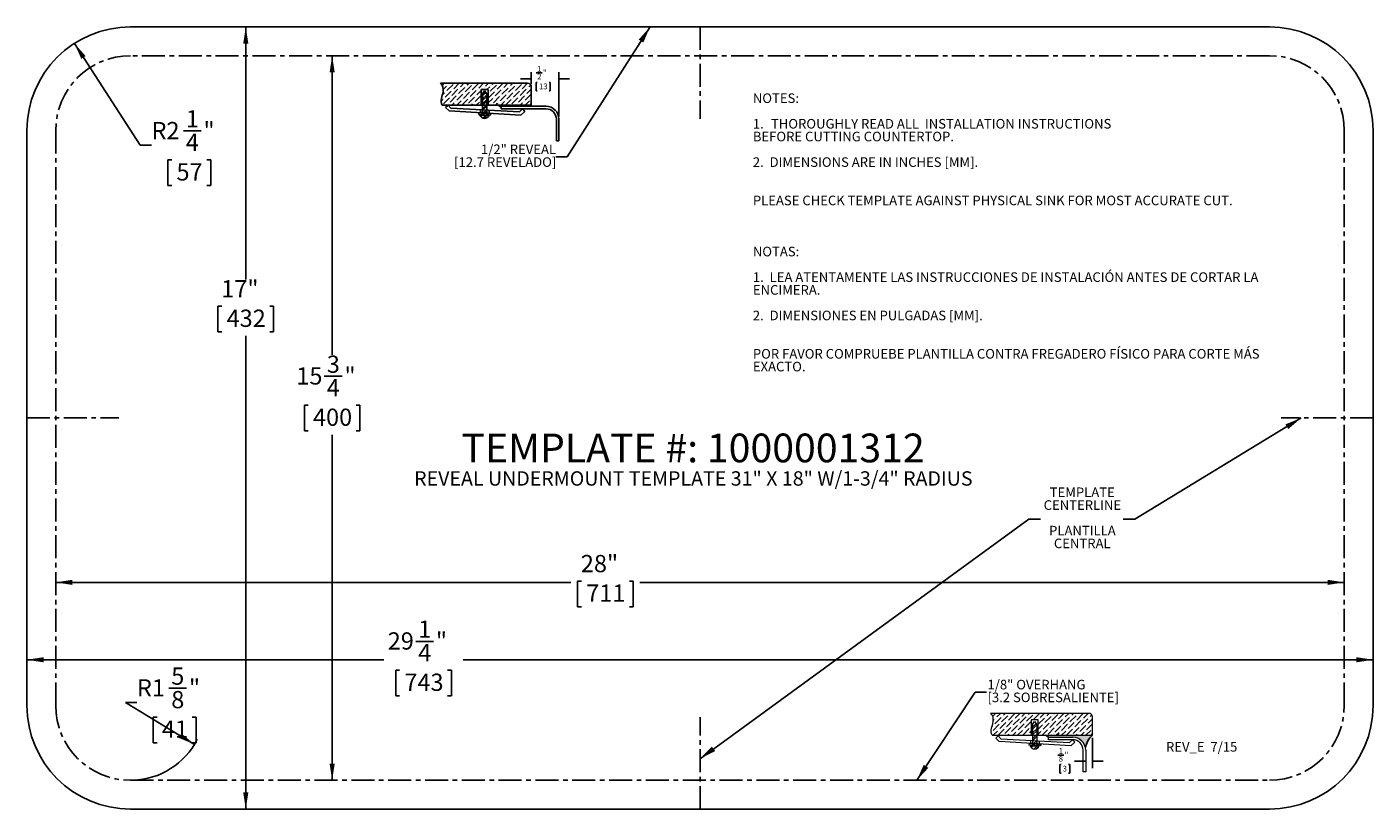
# Model space of a CAD drawing. Units: inches. Extents: x 2.4 to 31.7, y 2.5 to 19.5.
import ezdxf

# ---------------------------------------------------------------- set-up
doc = ezdxf.new("R2010")
doc.units = ezdxf.units.IN
doc.header["$MEASUREMENT"] = 0
doc.linetypes.add('CENTERX2', pattern=[0.7999999999999999, 0.5, -0.1, 0.1, -0.1])
for name, color, linetype in [('BLOCKS', 16, 'Continuous'), ('DIMS', 1, 'Continuous'), ('NOTES', 7, 'Continuous'), ('OBJECTS', 5, 'Continuous')]:
    doc.layers.add(name, color=color, linetype=linetype)
doc.styles.add('SLDTEXTSTYLE0', font='TXT', dxfattribs={"width": 0.605})
doc.dimstyles.new('SLDDIMSTYLE0', dxfattribs={"dimtxt": 0.3640136719, "dimasz": 0.3640136719, "dimexe": 0, "dimexo": 0.0625, "dimgap": 0.091003418, "dimtad": 0, "dimtih": 1, "dimtoh": 1, "dimdec": 3, "dimrnd": 1e-09, "dimzin": 12, "dimdsep": 46, "dimlunit": 5, "dimtxsty": 'SLDTEXTSTYLE0', "dimsah": 1, "dimcen": 0.09, "dimadec": 0, "dimazin": 3, "dimtfac": 1, "dimtdec": 3, "dimtofl": 0, "dimtmove": 0, "dimatfit": 3, "dimfxl": 1, "dimfrac": 2, "dimtolj": 1, "dimtzin": 12, "dimarcsym": 0})
doc.dimstyles.new('SLDDIMSTYLE1', dxfattribs={"dimtxt": 0.3640136719, "dimasz": 0.3640136719, "dimexe": 0, "dimexo": 0.0625, "dimgap": 0.091003418, "dimtad": 0, "dimtih": 1, "dimtoh": 1, "dimdec": 3, "dimrnd": 1e-09, "dimzin": 12, "dimdsep": 46, "dimlunit": 5, "dimtxsty": 'SLDTEXTSTYLE0', "dimsah": 1, "dimcen": 0, "dimadec": 0, "dimazin": 3, "dimtfac": 1, "dimtdec": 3, "dimtofl": 0, "dimtmove": 1, "dimatfit": 3, "dimfxl": 1, "dimfrac": 2, "dimtolj": 1, "dimtzin": 12, "dimarcsym": 0})
doc.dimstyles.new('SLDDIMSTYLE2', dxfattribs={"dimtxt": 0, "dimasz": 0.3640136719, "dimexe": 0, "dimexo": 0.0625, "dimgap": 0, "dimtad": 0, "dimtih": 1, "dimtoh": 1, "dimdec": 0, "dimrnd": 1e-09, "dimzin": 0, "dimdsep": 46, "dimlunit": 5, "dimtxsty": 'Standard', "dimsah": 1, "dimcen": 0.09, "dimadec": 0, "dimazin": 0, "dimtfac": 0.3640136719, "dimtdec": 0, "dimtofl": 0, "dimtmove": 0, "dimatfit": 3, "dimfxl": 1, "dimfrac": 2, "dimtolj": 1, "dimtzin": 0, "dimarcsym": 0})
pattern_1 = [(45, (0, 0), (0.0331456303681194, 0.1215339780164378), [0.15625, -0.03125, 0, -0.03125])]
pattern_2 = [(45, (0, 0), (-0.0441941738241592, 0.0441941738241592), []), (45, (0.0294627825, 0), (-0.0441941738241592, 0.0441941738241592), [])]
pattern_3 = [(45, (0, 0), (-0.0530330085889911, 0.0530330085889911), []), (45, (0.035355339, 0), (-0.0530330085889911, 0.0530330085889911), [])]

# ---------------------------------------------------------------- blocks, each defined once
blk = doc.blocks.new('SW_BLOCK_DIMENSION_0')
at = {"layer": 'BLOCKS', "color": 0}
for p, q in [((-0.0294985609, -0.1267236731), (-0.0294985609, 0.0936993689)), ((0.0608603444, 0.0798201425), (0.1675347288, 0.0798201425)), ((0.4705014391, -0.711486603), (0.4705014391, 0.0936993689)), ((-0.0294985609, -0.0313006311), (-0.2239503087, -0.0313006311)), ((0.079089508, -0.0940224566), (0.0559413594, -0.0940224566)), ((0.0559413594, -0.0940224566), (0.0559413594, -0.249307956)), ((0.2912808701, -0.0940224566), (0.3144290187, -0.0940224566)), ((0.3144290187, -0.0940224566), (0.3144290187, -0.249307956)), ((0.4705014391, -0.0313006311), (0.6649531869, -0.0313006311)), ((0.0559413594, -0.249307956), (0.079089508, -0.249307956)), ((0.3144290187, -0.249307956), (0.2912808701, -0.249307956))]:
    blk.add_line(p, q, dxfattribs=at)
for points in [[(-0.0294985609, -0.0313006311), (-0.1306134698, -0.0157444913), (-0.1306134698, -0.0468567709)], [(0.4705014391, -0.0313006311), (0.571616348, -0.0468567709), (0.571616348, -0.0157444913)]]:
    blk.add_solid(points, dxfattribs=at)
at = {"layer": 'BLOCKS', "color": 0, "char_height": 0.1041666667, "attachment_point": 1, "style": 'SLDTEXTSTYLE0'}
for s, insert in [('2', (0.0756172881, 0.0634035871, 0.0039370079)), ('1', (0.0756172881, 0.2052438631, 0.0039370079)), ('"', (0.1822916725, 0.1342778896, 0.0039370079)), ('13', (0.1080246921, -0.1150300596, 0.0039370079))]:
    blk.add_mtext(s, dxfattribs=dict(at, insert=insert))
blk = doc.blocks.new('REVEAL- .500')
at = {"layer": 'BLOCKS'}
h = blk.add_hatch(dxfattribs=at)
h.set_pattern_fill('ANSI36', color=16, scale=0.5, style=0)
h.set_pattern_definition(pattern_1)
edge = h.paths.add_edge_path(flags=0)
edge.add_spline(control_points=[(18.25093555152442, 29.53862636728042), (18.29741369383499, 29.50274888669875), (18.31552651528452, 29.34850064146643), (18.23604355296101, 29.22927712752978), (18.28061920517429, 29.14344268635683)], knot_values=[0, 0, 0, 0, 0.4071708311652896, 1, 1, 1, 1], weights=[1, 1, 1, 1, 1], degree=3, periodic=0)
edge.add_line((18.28061920517429, 29.14344268635683), (18.98774696730679, 29.14344268635683))
edge.add_line((18.98774696730679, 29.14344268635683), (18.98774696730679, 29.42380492355081))
edge.add_line((18.98774696730679, 29.42380492355081), (19.11428395924128, 29.42380492355081))
edge.add_line((19.11428395924128, 29.42380492355081), (19.11428395924128, 29.14344268635683))
edge.add_line((19.11428395924128, 29.14344268635683), (19.30202323130653, 29.14344268635683))
edge.add_line((19.30202323130653, 29.14344268635683), (19.89405107202551, 29.14344268635683))
edge.add_line((19.89405107202551, 29.14344268635683), (19.89405107202551, 29.47264681447475))
edge.add_arc((19.82807151921984, 29.47264681447475), 0.0659795528056717, 0, 90)
edge.add_line((19.82807151921984, 29.53862636728042), (18.25093555152442, 29.53862636728042))
h = blk.add_hatch(dxfattribs=at)
h.set_pattern_fill('ANSI32', color=16, scale=0.1666666667, style=0)
h.set_pattern_definition(pattern_2)
h.paths.add_polyline_path([(19.08641943273533, 29.34959245337754), (19.04749254074577, 29.40478183438993), (19.00952756093279, 29.34959245337754), (19.00952756093279, 29.14344268635683), (19.08641943273533, 29.14344268635683)], flags=0)
h = blk.add_hatch(dxfattribs=at)
h.set_pattern_fill('ANSI32', color=16, scale=0.1666666667, style=0)
h.set_pattern_definition(pattern_2)
h.paths.add_polyline_path([(19.08641943273533, 29.05410036351303), (19.08641943273533, 29.14344268635683), (19.00952756093279, 29.14344268635683), (19.00952756093279, 29.05821855059726)], flags=0)
h = blk.add_hatch(dxfattribs=at)
h.set_pattern_fill('ANSI32', color=16, scale=0.1666666667, style=0)
h.set_pattern_definition(pattern_2)
h.paths.add_polyline_path([(19.08641943273533, 28.99844251081363), (19.08641943273533, 29.05410036351303), (19.00952756093279, 29.05821855059726), (19.00952756093279, 29.00291769059305)], flags=0)
blk.add_hatch(color=16, dxfattribs=at).paths.add_polyline_path([(19.90680635715495, 29.12174152375217), (19.89405107202551, 29.14344268635683), (19.30202323130653, 29.14344268635683), (19.34703094371573, 29.09872583179682), (19.34703094371572, 29.12174152375217)], flags=0)
h = blk.add_hatch(dxfattribs=at)
h.set_pattern_fill('ANSI32', color=16, scale=0.1666666667, style=0)
h.set_pattern_definition(pattern_2)
h.paths.add_polyline_path([(19.0095275609328, 28.99966421518074), (18.94675248259694, 29.00331778420741), (18.94488266885844, 28.97119092330762), (19.00952756093279, 28.96742852935006)], flags=0)
h = blk.add_hatch(dxfattribs=at)
h.set_pattern_fill('ANSI32', color=16, scale=0.1666666667, style=0)
h.set_pattern_definition(pattern_2)
edge = h.paths.add_edge_path(flags=0)
edge.add_line((19.00952756093279, 28.95929271682988), (18.96475594104669, 28.95929271682988))
edge.add_arc((19.04703816761627, 28.99084869604216), 0.0881257319589163, 200.9822712637957, 339.0177287362059)
edge.add_line((19.12932039418586, 28.95929271682988), (19.08641943273533, 28.95929271682988))
edge.add_line((19.08641943273533, 28.95929271682988), (19.00952756093279, 28.95929271682988))
h = blk.add_hatch(dxfattribs=at)
h.set_pattern_fill('ANSI32', color=16, scale=0.1666666667, style=0)
h.set_pattern_definition(pattern_2)
h.paths.add_polyline_path([(19.00952756093279, 28.96742852935006), (19.08641943273534, 28.96295334957064), (19.08641943273534, 28.99518903540131), (19.0095275609328, 28.99966421518074)], flags=0)
h = blk.add_hatch(dxfattribs=at)
h.set_pattern_fill('ANSI32', color=16, scale=0.1666666667, style=0)
h.set_pattern_definition(pattern_2)
h.paths.add_polyline_path([(19.15729866039344, 28.95882811137627), (19.15916847413194, 28.99095497227606), (19.08641943273534, 28.99518903540131), (19.08641943273534, 28.96295334957064)], flags=0)
for p, q in [((19.8280715192, 29.5386263673), (18.2509355515, 29.5386263673)), ((19.1142839592, 29.4238049236), (18.9877469673, 29.4238049236)), ((18.9877469673, 29.4238049236), (18.9877469673, 29.1434426864)), ((19.0095275609, 29.3495924534), (19.0474925407, 29.4047818344)), ((19.0095275609, 29.3495924534), (19.0095275609, 28.9592927168)), ((19.0474925407, 29.4047818344), (19.0864194327, 29.3495924534)), ((19.0864194327, 29.3495924534), (19.0864194327, 28.9592927168)), ((19.1142839592, 29.1434426864), (19.1142839592, 29.4238049236)), ((18.2806192052, 29.1434426864), (19.894051072, 29.1434426864)), ((18.385550816, 29.1434426864), (18.3431444562, 29.1026410993)), ((18.3431444562, 29.1026410993), (18.4052557657, 29.0380868815)), ((18.4381035755, 29.0888229672), (18.385550816, 29.1434426864)), ((19.705650009, 28.9624027047), (18.4052557657, 29.0380868815)), ((18.4381035755, 29.0888229672), (19.679261078, 29.0223488565)), ((18.9737480593, 29.0601348348), (18.9737480593, 29.0050000915)), ((19.1283677378, 29.0518536895), (19.1283677378, 28.9960010797)), ((19.3020232313, 29.1434426864), (19.3470309437, 29.0987258318)), ((19.3470309437, 29.1217415238), (20.1601934329, 29.1217415238)), ((19.3470309437, 29.0757101398), (19.3470309437, 29.1217415238)), ((20.1601934329, 29.0757101398), (19.3470309437, 29.0757101398)), ((19.679261078, 29.0223488565), (19.7319208682, 29.073015856)), ((19.7745573648, 29.0287024176), (19.705650009, 28.9624027047)), ((19.7319208682, 29.073015856), (19.7745573648, 29.0287024176)), ((19.894051072, 29.1434426864), (19.9068063572, 29.1217415238)), ((18.9467524826, 29.0033177842), (18.9448826689, 28.9711909233)), ((19.1572986604, 28.9588281114), (18.9448826689, 28.9711909233)), ((18.9467524826, 29.0033177842), (19.1591684741, 28.9909549723)), ((18.964755941, 28.9592927168), (19.1293203942, 28.9592927168)), ((19.1591684741, 28.9909549723), (19.1572986604, 28.9588281114)), ((20.3480196881, 28.4971795949), (20.3480196881, 28.8878838846)), ((20.394051072, 28.8878838846), (20.394051072, 28.4971795949)), ((20.394051072, 28.4971795949), (20.3480196881, 28.4971795949))]:
    blk.add_line(p, q, dxfattribs=at)
at = {"layer": 'BLOCKS', "linetype": 'Continuous'}
blk.add_line((19.894051072, 29.1434426864), (19.894051072, 29.4726468145), dxfattribs=at)
at = {"layer": 'BLOCKS'}
for centre, radius, start, end in [((19.8280715192, 29.4726468145), 0.0659795528056719, 0, 90), ((20.1601934329, 28.8878838846), 0.2338576391325233, 0, 90), ((20.1601934329, 28.8878838846), 0.1878262552218324, 0, 90), ((19.0470381676, 28.990848696), 0.0881257319589152, 200.9822712638, 339.0177287362)]:
    blk.add_arc(centre, radius, start, end, dxfattribs=at)
blk.add_open_spline([(18.28061920517429, 29.14344268635683), (18.23604355296101, 29.22927712752978), (18.31552651528452, 29.34850064146643), (18.29741369383499, 29.50274888669875), (18.25093555152442, 29.53862636728042)], degree=3, knots=[0, 0, 0, 0, 0.5928291688347104, 1, 1, 1, 1], dxfattribs=at)
blk.add_blockref('SW_BLOCK_DIMENSION_0', (19.9235496329, 29.6493704876), dxfattribs=at)
blk = doc.blocks.new('SW_BLOCK_DIMENSION_1')
at = {"layer": 'BLOCKS', "color": 0}
for p, q in [((0.6813278898, 0.3892340074), (0.6813278898, -0.1563006311)), ((0.0533371922, 0.0798201425), (0.1600115765, 0.0798201425)), ((0.1101466042, -0.0940224566), (0.0869984556, -0.0940224566)), ((0.0869984556, -0.0940224566), (0.0869984556, -0.249307956)), ((0.2451774694, -0.0940224566), (0.268325618, -0.0940224566)), ((0.268325618, -0.0940224566), (0.268325618, -0.249307956)), ((0.5563278898, -0.0313006311), (0.3557739201, -0.0313006311)), ((0.6813278898, -0.0313006311), (0.8757796376, -0.0313006311)), ((0.0869984556, -0.249307956), (0.1101466042, -0.249307956)), ((0.268325618, -0.249307956), (0.2451774694, -0.249307956))]:
    blk.add_line(p, q, dxfattribs=at)
for points in [[(0.5563278898, -0.0313006311), (0.455212981, -0.0157444913), (0.455212981, -0.0468567709)], [(0.6813278898, -0.0313006311), (0.7824427987, -0.0468567709), (0.7824427987, -0.0157444913)]]:
    blk.add_solid(points, dxfattribs=at)
at = {"layer": 'BLOCKS', "color": 0, "char_height": 0.1041666667, "attachment_point": 1, "style": 'SLDTEXTSTYLE0'}
for s, insert in [('8', (0.0680941359, 0.0634035871, 0.0039370079)), ('1', (0.0680941359, 0.2052438631, 0.0039370079)), ('"', (0.1747685202, 0.1342778896, 0.0039370079)), ('3', (0.1390817883, -0.1150300596, 0.0039370079))]:
    blk.add_mtext(s, dxfattribs=dict(at, insert=insert))
blk = doc.blocks.new('OVERHANG - .125')
at = {"layer": 'BLOCKS'}
h = blk.add_hatch(dxfattribs=at)
h.set_pattern_fill('ANSI36', color=16, scale=0.5, style=0)
h.set_pattern_definition(pattern_1)
edge = h.paths.add_edge_path(flags=0)
edge.add_spline(control_points=[(19.24466603742839, 26.98002906431008), (19.29114417973896, 26.9441515837284), (19.3092570011885, 26.78990333849607), (19.22977403886498, 26.67067982455945), (19.27434969107827, 26.58484538338648)], knot_values=[0, 0, 0, 0, 0.4071708311652896, 1, 1, 1, 1], weights=[1, 1, 1, 1, 1], degree=3, periodic=0)
edge.add_line((19.27434969107827, 26.58484538338648), (19.98147745321076, 26.58484538338648))
edge.add_line((19.98147745321076, 26.58484538338648), (19.98147745321076, 26.86520762058046))
edge.add_line((19.98147745321076, 26.86520762058046), (20.10801444514525, 26.86520762058046))
edge.add_line((20.10801444514525, 26.86520762058046), (20.10801444514525, 26.58484538338648))
edge.add_line((20.10801444514525, 26.58484538338648), (20.23689444261453, 26.58484538338649))
edge.add_line((20.23689444261453, 26.58484538338649), (21.0907186249667, 26.58484538338648))
edge.add_line((21.0907186249667, 26.58484538338648), (21.0907186249667, 26.9140495115044))
edge.add_arc((21.02473907216103, 26.9140495115044), 0.0659795528056717, 0, 90)
edge.add_line((21.02473907216103, 26.98002906431007), (19.24466603742839, 26.98002906431008))
h = blk.add_hatch(dxfattribs=at)
h.set_pattern_fill('ANSI32', color=16, scale=0.2, style=0)
h.set_pattern_definition(pattern_3)
h.paths.add_polyline_path([(20.04081208140756, 26.8351846326727), (20.00284710159458, 26.77999525166031), (20.00284710159458, 26.58484538338648), (20.07973897339712, 26.58484538338648), (20.07973897339712, 26.77999525166031)], flags=0)
h = blk.add_hatch(dxfattribs=at)
h.set_pattern_fill('ANSI32', color=16, scale=0.2, style=0)
h.set_pattern_definition(pattern_3)
h.paths.add_polyline_path([(20.07973897339712, 26.58484538338648), (20.00284710159458, 26.58484538338648), (20.00284710159458, 26.48862134888004), (20.07973897339712, 26.4845031617958)], flags=0)
h = blk.add_hatch(color=256, dxfattribs=at)
edge = h.paths.add_edge_path(flags=0)
edge.add_arc((21.32496680656287, 26.30019278664964), 0.3686452378780171, 129.4518716022588, 170.6861521435001, ccw=False)
edge.add_line((21.0907186249667, 26.58484538338648), (20.23689444261453, 26.58484538338649))
edge.add_line((20.23689444261453, 26.58484538338649), (20.29061176430621, 26.54808939823214))
edge.add_line((20.29061176430621, 26.54808939823214), (20.7316186249667, 26.54808939823214))
edge.add_arc((20.7316186249667, 26.31398939823214), 0.2341000000000018, 11.298702241044282, 89.9999999999992, ccw=False)
h = blk.add_hatch(dxfattribs=at)
h.set_pattern_fill('ANSI32', color=16, scale=0.2, style=0)
h.set_pattern_definition(pattern_3)
h.paths.add_polyline_path([(20.00284710159458, 26.43006701346352), (19.94007202325873, 26.43372058249019), (19.93820220952023, 26.40159372159039), (20.00284710159458, 26.39783132763285)], flags=0)
h = blk.add_hatch(dxfattribs=at)
h.set_pattern_fill('ANSI32', color=16, scale=0.2, style=0)
h.set_pattern_definition(pattern_3)
edge = h.paths.add_edge_path(flags=0)
edge.add_line((20.00284710159458, 26.38969551511265), (19.95807548170848, 26.38969551511265))
edge.add_arc((20.04035770827806, 26.42125149432493), 0.0881257319589163, 200.9822712637957, 339.0177287362059)
edge.add_line((20.12263993484765, 26.38969551511265), (20.07973897339712, 26.38969551511265))
edge.add_line((20.07973897339712, 26.38969551511265), (20.00284710159458, 26.38969551511265))
h = blk.add_hatch(dxfattribs=at)
h.set_pattern_fill('ANSI32', color=16, scale=0.2, style=0)
h.set_pattern_definition(pattern_3)
h.paths.add_polyline_path([(20.07973897339712, 26.4845031617958), (20.00284710159458, 26.48862134888004), (20.00284710159458, 26.43332048887584), (20.07973897339712, 26.42884530909641)], flags=0)
h = blk.add_hatch(dxfattribs=at)
h.set_pattern_fill('ANSI32', color=16, scale=0.2, style=0)
h.set_pattern_definition(pattern_3)
h.paths.add_polyline_path([(20.07973897339712, 26.42559183368408), (20.00284710159458, 26.43006701346352), (20.00284710159458, 26.39783132763285), (20.07973897339712, 26.39335614785342)], flags=0)
h = blk.add_hatch(dxfattribs=at)
h.set_pattern_fill('ANSI32', color=16, scale=0.2, style=0)
h.set_pattern_definition(pattern_3)
h.paths.add_polyline_path([(20.07973897339712, 26.39335614785342), (20.15061820105523, 26.38923090965904), (20.15248801479373, 26.42135777055884), (20.07973897339712, 26.42559183368408)], flags=0)
at = {"color": 16, "linetype": 'Continuous', "lineweight": 0}
for p, q in [((21.0247390722, 26.9800290643), (19.2446660374, 26.9800290643)), ((19.9814774532, 26.8652076206), (19.9814774532, 26.5848453834)), ((20.1080144451, 26.8652076206), (19.9814774532, 26.8652076206)), ((20.0028471016, 26.7799952517), (20.0408120814, 26.8351846327)), ((20.0408120814, 26.8351846327), (20.0797389734, 26.7799952517)), ((20.1080144451, 26.5848453834), (20.1080144451, 26.8652076206)), ((21.090718625, 26.5848453834), (21.090718625, 26.9140495115)), ((19.2743496911, 26.5848453834), (21.090718625, 26.5848453834)), ((19.3788703567, 26.5738454846), (19.3364639969, 26.5330438976)), ((19.4314231162, 26.5192257655), (19.3788703567, 26.5738454846)), ((20.0028471016, 26.7799952517), (20.0028471016, 26.3896955151)), ((20.0797389734, 26.7799952517), (20.0797389734, 26.3896955151)), ((19.3364639969, 26.5330438976), (19.3985753063, 26.4684896798)), ((20.6989695496, 26.392805503), (19.3985753063, 26.4684896798)), ((19.4314231162, 26.5192257655), (20.6725806187, 26.4527516548)), ((19.9400720233, 26.4337205825), (19.9382022095, 26.4015937216)), ((20.1506182011, 26.3892309097), (19.9382022095, 26.4015937216)), ((19.9400720233, 26.4337205825), (20.1524880148, 26.4213577706)), ((19.9580754817, 26.3896955151), (20.1226399348, 26.3896955151)), ((19.9670675999, 26.4905376331), (19.9670675999, 26.4354028898)), ((20.1216872784, 26.4822564878), (20.1216872784, 26.426403878)), ((20.1524880148, 26.4213577706), (20.1506182011, 26.3892309097)), ((20.2906117643, 26.5019893982), (20.2906117643, 26.5480893982)), ((20.2906117643, 26.5480893982), (20.731618625, 26.5480893982)), ((20.731618625, 26.5019893982), (20.2906117643, 26.5019893982)), ((20.6725806187, 26.4527516548), (20.7252404088, 26.5034186543)), ((20.7678769055, 26.4591052159), (20.6989695496, 26.392805503)), ((20.7252404088, 26.5034186543), (20.7678769055, 26.4591052159)), ((20.919618625, 25.9230893982), (20.919618625, 26.3139893982)), ((20.965718625, 26.3139893982), (20.965718625, 25.9230893982)), ((20.965718625, 25.9230893982), (20.919618625, 25.9230893982))]:
    blk.add_line(p, q, dxfattribs=at)
for centre, radius, start, end in [((21.0247390722, 26.9140495115), 0.0659795528056719, 0, 90), ((20.0403577083, 26.4212514943), 0.0881257319589152, 200.9822712638, 339.0177287362), ((20.731618625, 26.3139893982), 0.2341000000000015, 0, 90), ((20.731618625, 26.3139893982), 0.1880000000000024, 0, 90)]:
    blk.add_arc(centre, radius, start, end, dxfattribs=at)
blk.add_open_spline([(19.27434969107827, 26.58484538338648), (19.22977403886498, 26.67067982455945), (19.3092570011885, 26.78990333849607), (19.29114417973896, 26.9441515837284), (19.24466603742839, 26.98002906431008)], degree=3, knots=[0, 0, 0, 0, 0.5928291688347104, 1, 1, 1, 1], dxfattribs=at)
at = {"layer": 'BLOCKS'}
blk.add_line((20.2906117643, 26.5480893982), (20.2368944426, 26.5848453834), dxfattribs=at)
blk.add_arc((21.3249668066, 26.3001927866), 0.3686452378780193, 129.4518716023, 170.6861521435, dxfattribs=at)
blk.add_blockref('SW_BLOCK_DIMENSION_1', (20.4093907351, 26.145611376), dxfattribs=at)
blk = doc.blocks.new('_D')
at = {"layer": 'DIMS'}
for p, q in [((9.0657011357, 18.8943238004), (9.0657011357, 12.3931195549)), ((8.8959095354, 11.9249945619), (9.2799373191, 11.9249945619)), ((8.5448678086, 11.2991612558), (8.4615344763, 11.2991612558)), ((8.4615344763, 11.2991612558), (8.4615344763, 10.740133487)), ((9.5865344994, 11.2991612558), (9.6698678317, 11.2991612558)), ((9.6698678317, 11.2991612558), (9.6698678317, 10.740133487)), ((8.4615344763, 10.740133487), (8.5448678086, 10.740133487)), ((9.0657011357, 3.1443238004), (9.0657011357, 10.656800173)), ((9.6698678317, 10.740133487), (9.5865344994, 10.740133487))]:
    blk.add_line(p, q, dxfattribs=at)
for points in [[(9.0657011357, 18.8943238004), (9.0096990323, 18.5303101285), (9.121703239, 18.5303101285)], [(9.0657011357, 3.1443238004), (9.121703239, 3.5083374723), (9.0096990323, 3.5083374723)]]:
    blk.add_solid(points, dxfattribs=at)
at = {"layer": 'DIMS', "char_height": 0.375, "attachment_point": 1, "style": 'SLDTEXTSTYLE0'}
for s, insert in [('3', (8.9490345401, 12.3765199726, 4.1267870079)), ('15', (8.287228982, 12.1210424972, 4.1267870079)), ('"', (9.3330622871, 12.1210424972, 4.1267870079)), ('4', (8.9490345401, 11.8658949779, 4.1267870079)), ('400', (8.649034474, 11.2235338986, 4.1267870079))]:
    blk.add_mtext(s, dxfattribs=dict(at, insert=insert))
blk = doc.blocks.new('_D_1')
at = {"layer": 'DIMS'}
for p, q in [((7.1889985773, 19.5193238004), (7.1889985773, 14.0331610299)), ((6.6681652502, 13.449827722), (6.5848319179, 13.449827722)), ((6.5848319179, 13.449827722), (6.5848319179, 12.8907999532)), ((7.709831941, 13.449827722), (7.7931652733, 13.449827722)), ((7.7931652733, 13.449827722), (7.7931652733, 12.8907999532)), ((6.5848319179, 12.8907999532), (6.6681652502, 12.8907999532)), ((7.7931652733, 12.8907999532), (7.709831941, 12.8907999532)), ((7.1889985773, 2.5193238004), (7.1889985773, 12.8074666026))]:
    blk.add_line(p, q, dxfattribs=at)
for points in [[(7.1889985773, 19.5193238004), (7.1329964739, 19.1553101285), (7.2450006806, 19.1553101285)], [(7.1889985773, 2.5193238004), (7.2450006806, 2.8833374723), (7.1329964739, 2.8833374723)]]:
    blk.add_solid(points, dxfattribs=at)
at = {"layer": 'DIMS', "char_height": 0.375, "attachment_point": 1, "style": 'SLDTEXTSTYLE0'}
for s, insert in [('17"', (6.6556652284, 14.0165614475, 4.1267870079)), ('432', (6.7723319156, 13.3742003648, 4.1267870079))]:
    blk.add_mtext(s, dxfattribs=dict(at, insert=insert))
blk = doc.blocks.new('_D_2')
at = {"layer": 'DIMS'}
for p, q in [((3.0587105245, 7.4468714999), (14.2528461586, 7.4468714999)), ((14.4820262256, 7.4763854057), (14.3986928933, 7.4763854057)), ((14.3986928933, 7.4763854057), (14.3986928933, 6.9173576369)), ((15.5236929163, 7.4763854057), (15.6070262487, 7.4763854057)), ((15.6070262487, 7.4763854057), (15.6070262487, 6.9173576369)), ((31.0587105245, 7.4468714999), (15.7528729466, 7.4468714999)), ((14.3986928933, 6.9173576369), (14.4820262256, 6.9173576369)), ((15.6070262487, 6.9173576369), (15.5236929163, 6.9173576369))]:
    blk.add_line(p, q, dxfattribs=at)
for points in [[(3.0587105245, 7.4468714999), (3.4227241964, 7.3908693966), (3.4227241964, 7.5028736033)], [(31.0587105245, 7.4468714999), (30.6946968526, 7.5028736033), (30.6946968526, 7.3908693966)]]:
    blk.add_solid(points, dxfattribs=at)
at = {"layer": 'DIMS', "char_height": 0.375, "attachment_point": 1, "style": 'SLDTEXTSTYLE0'}
for s, insert in [('28"', (14.4695262037, 8.0431191312, 4.1267870079)), ('711', (14.586192891, 7.4007580485, 4.1267870079))]:
    blk.add_mtext(s, dxfattribs=dict(at, insert=insert))
blk = doc.blocks.new('_D_3')
at = {"layer": 'DIMS'}
for p, q in [((10.8818989476, 6.1648990755), (11.2659267312, 6.1648990755)), ((2.4337105245, 5.7648643776), (10.1898716587, 5.7648643776)), ((31.6837105245, 5.7648643776), (11.9135094369, 5.7648643776)), ((10.5308572207, 5.5390657694), (10.4475238884, 5.5390657694)), ((10.4475238884, 5.5390657694), (10.4475238884, 4.9800380007)), ((11.5725239115, 5.5390657694), (11.6558572438, 5.5390657694)), ((11.6558572438, 5.5390657694), (11.6558572438, 4.9800380007)), ((10.4475238884, 4.9800380007), (10.5308572207, 4.9800380007)), ((11.6558572438, 4.9800380007), (11.5725239115, 4.9800380007))]:
    blk.add_line(p, q, dxfattribs=at)
for points in [[(2.4337105245, 5.7648643776), (2.7977241964, 5.7088622742), (2.7977241964, 5.820866481)], [(31.6837105245, 5.7648643776), (31.3196968526, 5.820866481), (31.3196968526, 5.7088622742)]]:
    blk.add_solid(points, dxfattribs=at)
at = {"layer": 'DIMS', "char_height": 0.375, "attachment_point": 1, "style": 'SLDTEXTSTYLE0'}
for s, insert in [('1', (10.9350239522, 6.6164244862, 4.1267870079)), ('29', (10.2732183941, 6.3609470108, 4.1267870079)), ('"', (11.3190516992, 6.3609470108, 4.1267870079)), ('4', (10.9350239522, 6.1057994915, 4.1267870079)), ('743', (10.6350238861, 5.4634384122, 4.1267870079))]:
    blk.add_mtext(s, dxfattribs=dict(at, insert=insert))
blk = doc.blocks.new('_D_4')
at = {"layer": 'DIMS'}
for p, q in [((3.465517382, 19.1610176095), (4.8908115228, 16.947723175)), ((5.832825427, 17.2574084917), (6.2168532107, 17.2574084917)), ((4.8908115228, 16.947723175), (5.1408115228, 16.947723175)), ((5.5790060037, 16.6315751855), (5.4956726714, 16.6315751855)), ((5.4956726714, 16.6315751855), (5.4956726714, 16.0725474168)), ((6.3428948834, 16.6315751855), (6.4262282157, 16.6315751855)), ((6.4262282157, 16.6315751855), (6.4262282157, 16.0725474168)), ((5.4956726714, 16.0725474168), (5.5790060037, 16.0725474168)), ((6.4262282157, 16.0725474168), (6.3428948834, 16.0725474168))]:
    blk.add_line(p, q, dxfattribs=at)
blk.add_solid([(3.465517382, 19.1610176095), (3.6155174383, 18.8246514816), (3.7096852891, 18.8852927068)], dxfattribs=at)
at = {"layer": 'DIMS', "char_height": 0.375, "attachment_point": 1, "style": 'SLDTEXTSTYLE0'}
for s, insert in [('1', (5.8859504316, 17.7089339023, 4.1267870079)), ('R2', (5.1408115228, 17.4534564269, 4.1267870079)), ('"', (6.269978252, 17.4534564269, 4.1267870079)), ('4', (5.8859504316, 17.1983089077, 4.1267870079)), ('57', (5.6831726691, 16.5559478284, 4.1267870079))]:
    blk.add_mtext(s, dxfattribs=dict(at, insert=insert))
blk = doc.blocks.new('_D_5')
at = {"layer": 'DIMS'}
for p, q in [((5.5165594556, 5.1452487496), (5.9005872393, 5.1452487496)), ((6.0729609353, 3.9263479431), (4.5745455515, 4.8355634329)), ((4.5745455515, 4.8355634329), (4.8245455515, 4.8355634329)), ((5.2627400324, 4.5194154434), (5.1794067, 4.5194154434)), ((5.1794067, 4.5194154434), (5.1794067, 3.9603876747)), ((6.026628912, 4.5194154434), (6.1099622443, 4.5194154434)), ((6.1099622443, 4.5194154434), (6.1099622443, 3.9603876747)), ((5.1794067, 3.9603876747), (5.2627400324, 3.9603876747)), ((6.1099622443, 3.9603876747), (6.026628912, 3.9603876747))]:
    blk.add_line(p, q, dxfattribs=at)
blk.add_arc((4.6837105245, 4.7693238004), 1.625000000000001, 271.7623910237, 333.1499709713, dxfattribs=at)
blk.add_solid([(6.0729609353, 3.9263479431), (5.7908084909, 4.1630591321), (5.7327058188, 4.0673041228)], dxfattribs=at)
at = {"layer": 'DIMS', "char_height": 0.375, "attachment_point": 1, "style": 'SLDTEXTSTYLE0'}
for s, insert in [('5', (5.5696844603, 5.5967741602, 4.1267870079)), ('R1', (4.8245455515, 5.3412966848, 4.1267870079)), ('"', (5.9537122806, 5.3412966848, 4.1267870079)), ('8', (5.5696844603, 5.0861491656, 4.1267870079)), ('41', (5.3669066978, 4.4437880863, 4.1267870079))]:
    blk.add_mtext(s, dxfattribs=dict(at, insert=insert))
blk = doc.blocks.new('SW_NOTE_0')
at = {"layer": 'NOTES', "color": 0, "char_height": 0.2083333333, "attachment_point": 2, "style": 'SLDTEXTSTYLE0'}
for s, insert in [('TEMPLATE', (0.9074520642, 0.6880565665)), ('CENTERLINE', (0.9105867345, 0.4102787921)), ('PLANTILLA', (0.9107072725, -0.1452767568)), ('CENTRAL', (0.907693207, -0.4230545312))]:
    blk.add_mtext(s, dxfattribs=dict(at, insert=insert))
blk = doc.blocks.new('SW_NOTE_1')
at = {"layer": 'NOTES', "color": 0, "char_height": 0.2083333333, "attachment_point": 1, "style": 'SLDTEXTSTYLE0'}
for s, insert in [('NOTES:', (0, 0.2685557791)), ('1.', (0, -0.2869997697)), ('THOROUGHLY READ ALL  INSTALLATION INSTRUCTIONS', (0.3937007786, -0.2869997697)), ('BEFORE CUTTING COUNTERTOP.', (0, -0.5647775441)), ('2.  DIMENSIONS ARE IN INCHES [MM].', (0, -1.120333093)), ('PLEASE CHECK TEMPLATE AGAINST PHYSICAL SINK FOR MOST ACCURATE CUT.', (0, -1.9536664162)), ('NOTAS:', (0, -3.0647775139)), ('1.  LEA ATENTAMENTE LAS INSTRUCCIONES DE INSTALACIÓN ANTES DE CORTAR LA', (0, -3.6203330628)), ('ENCIMERA.', (0, -3.8981108372)), ('2.  DIMENSIONES EN PULGADAS [MM].', (0, -4.453666386)), ('POR FAVOR COMPRUEBE PLANTILLA CONTRA FREGADERO FÍSICO PARA CORTE MÁS', (0, -5.2869997093)), ('EXACTO.', (0, -5.5647774837))]:
    blk.add_mtext(s, dxfattribs=dict(at, insert=insert))
blk = doc.blocks.new('SW_NOTE_2')
at = {"layer": 'NOTES', "color": 0, "attachment_point": 2, "style": 'SLDTEXTSTYLE0'}
for s, insert, char_height in [('TEMPLATE #: 1000001312', (5.146484375, 0.8056673374), 0.625), ('REVEAL UNDERMOUNT TEMPLATE 31" X 18" W/1-3/4" RADIUS', (5.1517643046, -0.013833048), 0.3125)]:
    blk.add_mtext(s, dxfattribs=dict(at, insert=insert, char_height=char_height))
blk = doc.blocks.new('SW_NOTE_3')
at = {"layer": 'NOTES', "color": 0, "char_height": 0.2083333333, "attachment_point": 1, "style": 'SLDTEXTSTYLE0'}
for s, insert in [('1/8" OVERHANG', (0.0216094005, 0.2714961744)), ('[3.2 SOBRESALIENTE]', (0.0216094005, -0.0062816))]:
    blk.add_mtext(s, dxfattribs=dict(at, insert=insert))
blk = doc.blocks.new('SW_NOTE_4')
at = {"layer": 'NOTES', "color": 0, "char_height": 0.2083333333, "attachment_point": 3, "style": 'SLDTEXTSTYLE0'}
for s, insert in [('[12.7 REVELADO]', (0.0106532027, -0.0074258563)), ('1/2" REVEAL', (0.0056858681, 0.2703519181))]:
    blk.add_mtext(s, dxfattribs=dict(at, insert=insert))

msp = doc.modelspace()

# ---------------------------------------------------------------- linework, layer by layer
at = {"color": 7, "linetype": 'Continuous'}
for p, q in [((29.4337105245, 19.5193238004), (4.6837105245, 19.5193238004)), ((2.4337105245, 17.2693238004), (2.4337105245, 4.7693238004)), ((31.6837105245, 4.7693238004), (31.6837105245, 17.2693238004)), ((4.6837105245, 2.5193238004), (29.4337105245, 2.5193238004))]:
    msp.add_line(p, q, dxfattribs=at)
at = {"color": 7, "linetype": 'CENTERX2'}
for p, q in [((29.4337105245, 18.8943238004), (4.6837105245, 18.8943238004)), ((3.0587105245, 17.2693238004), (3.0587105245, 4.7693238004)), ((31.0587105245, 4.7693238004), (31.0587105245, 17.2693238004)), ((4.6837105245, 3.1443238004), (29.4337105245, 3.1443238004))]:
    msp.add_line(p, q, dxfattribs=at)
at = {"color": 7, "linetype": 'Continuous'}
for centre, radius, start, end in [((4.6837105245, 17.2693238004), 2.25, 90, 180), ((29.4337105245, 17.2693238004), 2.25, 0, 90), ((4.6837105245, 4.7693238004), 2.249999999999999, 180, 270), ((29.4337105245, 4.7693238004), 2.25, 270, 0)]:
    msp.add_arc(centre, radius, start, end, dxfattribs=at)
at = {"color": 7, "linetype": 'CENTERX2'}
for centre, start, end in [((4.6837105245, 17.2693238004), 90, 180), ((29.4337105245, 17.2693238004), 0, 90), ((4.6837105245, 4.7693238004), 180, 270), ((29.4337105245, 4.7693238004), 270, 0)]:
    msp.add_arc(centre, 1.625, start, end, dxfattribs=at)
at = {"layer": 'OBJECTS', "linetype": 'CENTERX2'}
for p, q in [((17.0587105245, 19.5193238004), (17.0587105245, 17.5193238004)), ((2.4337105245, 11.0193238004), (4.4337105245, 11.0193238004)), ((31.6837105245, 11.0193238004), (29.6837105245, 11.0193238004)), ((17.0587105245, 2.5193238004), (17.0587105245, 4.5193238004))]:
    msp.add_line(p, q, dxfattribs=at)

# ---------------------------------------------------------------- block references
at = {"layer": 'BLOCKS', "xscale": 1.2, "yscale": 1.2, "zscale": 1.2}
for name, p in [('REVEAL- .500', (-10.4795370681, -17.1522860589)), ('OVERHANG - .125', (0.279940662, -27.7764564561))]:
    msp.add_blockref(name, p, dxfattribs=at)
at = {"layer": 'NOTES'}
for name, p in [('SW_NOTE_1', (18.2074837178, 17.8057304276)), ('SW_NOTE_4', (13.9254854741, 16.6928231909)), ('SW_NOTE_2', (11.7625228059, 9.875429621)), ('SW_NOTE_0', (24.4569589884, 8.8210623157)), ('SW_NOTE_3', (23.2844251427, 5.0576796457))]:
    msp.add_blockref(name, p, dxfattribs=at)

# ---------------------------------------------------------------- texts
at = {"layer": 'NOTES', "insert": (27.1843819314, 3.9762384568), "char_height": 0.2083333333, "attachment_point": 1, "style": 'SLDTEXTSTYLE0'}
msp.add_mtext('REV_E  7/15', dxfattribs=at)

# ---------------------------------------------------------------- dimensions: what is measured, and where the dimension line sits
at = {"layer": 'DIMS'}
for base, p1, p2, picture, middle in [((7.1889985773, 2.5193238004), (4.6837105245, 19.5193238004), (4.6837105245, 2.5193238004), '_D_1', (7.1889985773, 13.4203138162)), ((9.0657011357, 3.1443238004), (4.6837105245, 18.8943238004), (4.6837105245, 3.1443238004), '_D', (9.0657011357, 11.524959864))]:
    dim = msp.add_linear_dim(base=base, p1=p1, p2=p2, angle=90, dimstyle='SLDDIMSTYLE0', dxfattribs=at)
    dim.commit()
    dim.dimension.update_dxf_attribs({"geometry": picture, "text_midpoint": middle, "dimtype": 160})
for center, mpoint, picture, middle in [((4.6837105245, 17.2693238004), (3.465517382, 19.1610176095), '_D_4', (5.9609504619, 16.8573737937)), ((4.6837105245, 4.7693238004), (6.0729609353, 3.9263479431), '_D_5', (5.6446844905, 4.7452140516))]:
    dim = msp.add_radius_dim(center=center, mpoint=mpoint, dimstyle='SLDDIMSTYLE1', dxfattribs=at)
    dim.commit()
    dim.dimension.update_dxf_attribs({"geometry": picture, "text_midpoint": middle, "dimtype": 164})
for base, p1, p2, picture, middle in [((31.0587105245, 7.4468714999), (3.0587105245, 4.7693238004), (31.0587105245, 4.7693238004), '_D_2', (15.0028595526, 7.4468714999)), ((31.6837105245, 5.7648643776), (2.4337105245, 4.7693238004), (31.6837105245, 4.7693238004), '_D_3', (11.0516905478, 5.7648643776))]:
    dim = msp.add_linear_dim(base=base, p1=p1, p2=p2, dimstyle='SLDDIMSTYLE0', dxfattribs=at)
    dim.commit()
    dim.dimension.update_dxf_attribs({"geometry": picture, "text_midpoint": middle, "dimtype": 160})

# ---------------------------------------------------------------- leaders
at = {"layer": 'NOTES'}
for points in [[(15.972658667, 19.5193238004), (14.1754854741, 16.6928231909), (13.9254854741, 16.6928231909)], [(30.1215995914, 11.0193238004), (26.5051298356, 8.8210623157), (26.2551298356, 8.8210623157)], [(17.0587105245, 3.614907461), (24.2069589884, 8.8210623157), (24.4569589884, 8.8210623157)], [(21.7683256273, 3.1443238004), (23.0344251427, 5.0576796457), (23.2844251427, 5.0576796457)]]:
    msp.add_leader(points, dimstyle='SLDDIMSTYLE2', dxfattribs=at)

doc.saveas('drawing.dxf')
